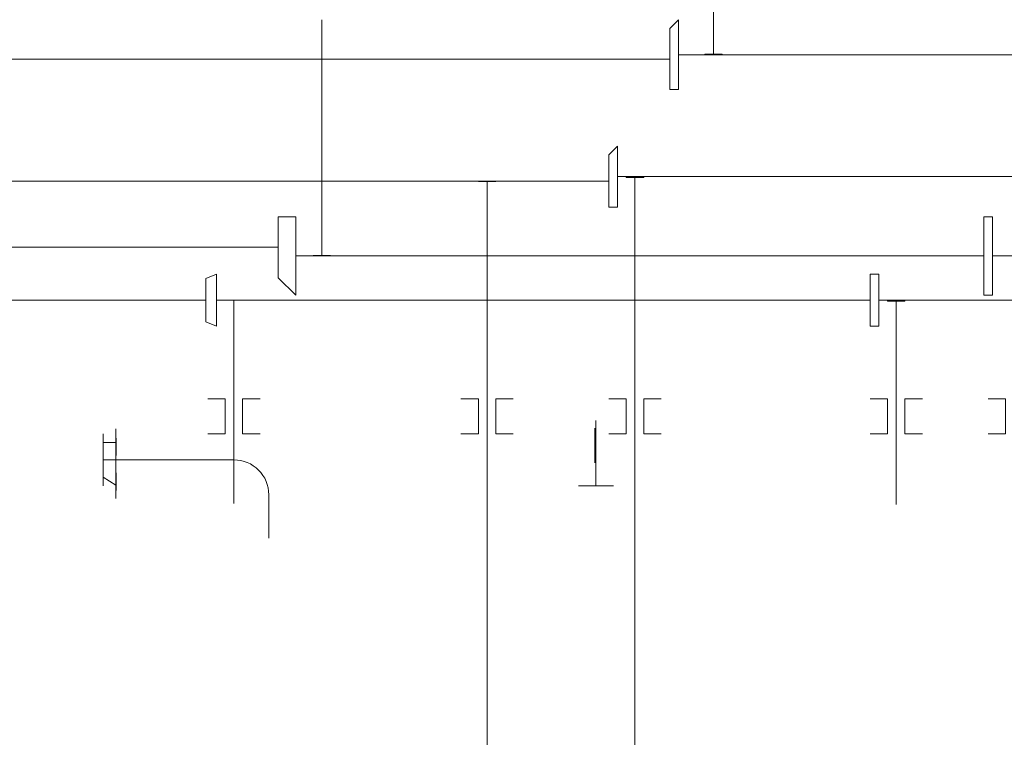
# Model space of a CAD drawing. Units: millimetres. Extents: x 10155 to 45545, y 2128 to 17563.
# Drawn here: x 16757 to 22403, y 6255 to 10373 of the extents above; entities that cross this region are included whole.
import ezdxf

# ---------------------------------------------------------------- set-up
doc = ezdxf.new("R2010")
doc.units = ezdxf.units.MM
for name, color, linetype, lineweight in [('Арматура воздуховодов', 7, 'Continuous', 35), ('Воздуховоды', 250, 'Continuous', 50), ('Воздухораспределители', 7, 'Continuous', 35), ('Гибкие воздуховоды', 7, 'Continuous', 35), ('Оборудование', 7, 'Continuous', 35), ('Соединительные детали воздуховодов', 250, 'Continuous', 50)]:
    doc.layers.add(name, color=color, linetype=linetype, lineweight=lineweight)

# ---------------------------------------------------------------- blocks, each defined once
blk = doc.blocks.new('Дифф_ пк - 4АПР375х375_200х200-3672959-3D Рабочий_')
at = {"layer": 'Воздухораспределители', "color": 5, "lineweight": 18}
for p, q in [((-75, 0, 35.5), (75, 0, 35.5)), ((-75, 0, -187.5), (75, 0, -187.5)), ((0, 0, -37.5), (-75, 0, -187.5)), ((0, 0, 35.5), (0, 0, -187.5)), ((75, 0, -187.5), (0, 0, -37.5))]:
    blk.add_line(p, q, dxfattribs=at)
blk = doc.blocks.new('M_Тройник прямоугольного сечения - Стандартная-3643972-3D Рабочий_')
at = {"layer": 'Соединительные детали воздуховодов', "color": 5, "lineweight": 18}
for p, q in [((-125, 0), (0, 0)), ((0, 0), (0, -75)), ((0, 0), (125, 0))]:
    blk.add_line(p, q, dxfattribs=at)
blk = doc.blocks.new('M_Переходник прямоугольного сечения - Угол - 45 градусов-3644941-3D Рабочий_')
at = {"layer": 'Соединительные детали воздуховодов', "color": 1, "lineweight": 18}
for p, q in [((0, 175), (100, 175)), ((0, -175), (0, 175)), ((100, -275), (100, 175)), ((0, -175), (100, -275))]:
    blk.add_line(p, q, dxfattribs=at)
blk = doc.blocks.new('M_Переходник прямоугольного сечения - Угол - 45 градусов-3513796-3D Рабочий_')
at = {"layer": 'Соединительные детали воздуховодов', "color": 1, "lineweight": 18}
for p, q in [((0, 225), (50, 225, -25)), ((0, -225), (0, 225)), ((50, -225, -25), (50, 225, -25)), ((0, -225), (50, -225, -25))]:
    blk.add_line(p, q, dxfattribs=at)
blk = doc.blocks.new('M_Отвод прямоугольного сечения - Закругленный - 1-3664196-3D Рабочий_')
at = {"layer": 'Соединительные детали воздуховодов', "color": 1, "lineweight": 18}
blk.add_arc((-41.4, 100), 100, 270, 315, dxfattribs=at)
blk = doc.blocks.new('Крыш_ вент_ КРОM-Ш - КРОМ-Ш-022- У1-3672930-3D Рабочий_')
at = {"layer": 'Арматура воздуховодов', "color": 5, "lineweight": 18}
for p, q in [((200, 0, 225), (-200, 0, 225)), ((-200, 0, 225), (-200, 0, 30)), ((-200, 0, 30), (200, 0, 30)), ((-170, 0, 150), (-170, 0, 30)), ((-170, 0, 150), (170, 0, 150)), ((-168, 0, 150), (-168, 0, 30)), ((-159, 0, 150), (-159, 0, 30)), ((-150, 0, 150), (-150, 0, 30)), ((-141, 0, 150), (-141, 0, 30)), ((-132, 0, 150), (-132, 0, 30)), ((-123, 0, 150), (-123, 0, 30)), ((-114, 0, 150), (-114, 0, 30)), ((-105, 0, 150), (-105, 0, 30)), ((-100, 0), (100, 0)), ((-100, 0, 150), (-100, 0)), ((0, 0, 408.8), (-75, 0, 255)), ((-75, 0, 255), (75, 0, 255)), ((75, 0, 255), (0, 0, 408.8)), ((100, 0, 150), (100, 0)), ((105, 0, 150), (105, 0, 30)), ((114, 0, 150), (114, 0, 30)), ((123, 0, 150), (123, 0, 30)), ((132, 0, 150), (132, 0, 30)), ((141, 0, 150), (141, 0, 30)), ((150, 0, 150), (150, 0, 30)), ((159, 0, 150), (159, 0, 30)), ((168, 0, 150), (168, 0, 30)), ((170, 0, 150), (170, 0, 30)), ((200, 0, 30), (200, 0, 225))]:
    blk.add_line(p, q, dxfattribs=at)
blk = doc.blocks.new('Монт_ стакан скатн_ кров_ пк - СТАМ 310-27-3673106-3D Рабочий_')
at = {"layer": 'Арматура воздуховодов', "color": 5, "lineweight": 18}
for p, q in [((-150, 0), (150, 0)), ((-150, 0, 600), (150, 0, 600)), ((-147.3, 0, 0.4), (146, 0, 9.5)), ((-100, 0, 600), (-100, 0)), ((100, 0, 600), (100, 0))]:
    blk.add_line(p, q, dxfattribs=at)
blk = doc.blocks.new('M_Переходник прямоугольного сечения - Угол - 45 градусов-3695249-3D Рабочий_')
at = {"layer": 'Соединительные детали воздуховодов', "color": 5, "lineweight": 18}
for p, q in [((0, 175), (50, 225)), ((0, -175), (0, 175)), ((50, -175), (50, 225)), ((0, -175), (50, -175))]:
    blk.add_line(p, q, dxfattribs=at)
blk = doc.blocks.new('МО с круг_ прис_ смещ_ к стене - ЗВ 600х600х300-3731868-3D Рабочий_')
at = {"layer": 'Воздухораспределители', "color": 5, "lineweight": 18}
for p, q in [((0, 232.5, 300), (0, 232.5, 350)), ((0, 232.5, 300), (0, 0, 150)), ((0, 0, 50), (-100, 0)), ((-100, 0), (0, 0, 150)), ((0, 0, 50), (100.4, 0)), ((100.4, 0), (0, 0, 150))]:
    blk.add_line(p, q, dxfattribs=at)
blk = doc.blocks.new('Уз_ прох_ кк - УП1-125-3730708-3D Рабочий_')
at = {"layer": 'Арматура воздуховодов', "color": 5, "lineweight": 18}
for p, q in [((-100, 5), (100, 5)), ((-50, 5, 200), (50, 5, 200)), ((0, 0, -550), (0, 0, 200))]:
    blk.add_line(p, q, dxfattribs=at)
blk = doc.blocks.new('Зонт кк - ЗК-125-3711240-3D Рабочий_')
at = {"layer": 'Арматура воздуховодов', "color": 5, "lineweight": 18}
for p, q in [((0, 0, 229), (-74.6, 0, 154.4)), ((0, 0, 229), (74.6, 0, 154.4)), ((0, 0), (0, 0, 160))]:
    blk.add_line(p, q, dxfattribs=at)
blk = doc.blocks.new('Отверстие круглое - Ø150-3830129-3D Рабочий_')
at = {"layer": 'Оборудование', "color": 10, "lineweight": 18}
for p, q in [((0, 150, 75), (0, 50, 75)), ((300, 50, 75), (300, 150, 75)), ((0, 50, 75), (300, 50, 75)), ((0, -50, 75), (300, -50, 75)), ((0, -150, 75), (0, -50, 75)), ((300, -50, 75), (300, -150, 75))]:
    blk.add_line(p, q, dxfattribs=at)
blk = doc.blocks.new('Отверстие круглое - Ø150-3830130-3D Рабочий_')
at = {"layer": 'Оборудование', "color": 10, "lineweight": 18}
for p, q in [((0, 150, 75), (0, 50, 75)), ((505, 50, 75), (505, 150, 75)), ((0, 50, 75), (505, 50, 75)), ((0, -50, 75), (505, -50, 75)), ((0, -150, 75), (0, -50, 75)), ((505, -50, 75), (505, -150, 75))]:
    blk.add_line(p, q, dxfattribs=at)
blk = doc.blocks.new('M_Отвод прямоугольного сечения - Закругленный - 1-3644078-3D Рабочий_')
at = {"layer": 'Соединительные детали воздуховодов', "color": 5, "lineweight": 18}
blk.add_arc((-100, 100), 100, 270, 0, dxfattribs=at)
blk = doc.blocks.new('M_Отвод прямоугольного сечения - Закругленный - 1-3732050-3D Рабочий_')
at = {"layer": 'Соединительные детали воздуховодов', "color": 5, "lineweight": 18}
blk.add_arc((-200, 200), 200, 270, 0.0001, dxfattribs=at)
blk = doc.blocks.new('Дифф_ пк - 4АПР300х300_150х150-3738478-3D Рабочий_')
at = {"layer": 'Воздухораспределители', "color": 5, "lineweight": 18}
for p, q in [((-75, 0, 35.5), (75, 0, 35.5)), ((-75, 0, -187.5), (75, 0, -187.5)), ((0, 0, -37.5), (-75, 0, -187.5)), ((0, 0, 35.5), (0, 0, -187.5)), ((75, 0, -187.5), (0, 0, -37.5))]:
    blk.add_line(p, q, dxfattribs=at)
blk = doc.blocks.new('Дифф_ кк - ДПУ-М 100-3515131-3D Рабочий_')
at = {"layer": 'Воздухораспределители', "color": 5, "lineweight": 18}
for p, q in [((-75, 0), (75, 0)), ((-75, 0, -180), (75, 0, -180)), ((-75, 0, -180), (0, 0, -30)), ((0, 0, -180), (0, 0)), ((75, 0, -180), (0, 0, -30))]:
    blk.add_line(p, q, dxfattribs=at)
blk = doc.blocks.new('Возд_ кл_ кк - Канал-ДКК-100-V4-3D Рабочий_')
at = {"layer": 'Арматура воздуховодов', "color": 5, "lineweight": 18}
for p, q in [((100, 0), (-100, 0)), ((-75, 0, -75), (75, 0, 75))]:
    blk.add_line(p, q, dxfattribs=at)
at = {"layer": 'Арматура воздуховодов', "color": 5, "lineweight": 18, "extrusion": (1.60982e-15, 1, 0)}
for radius in [30, 25, 20, 15, 10, 5]:
    blk.add_circle((0, 0), radius, dxfattribs=at)
blk = doc.blocks.new('M_Тройник прямоугольного сечения - Стандартная-V11-3D Рабочий_')
at = {"layer": 'Соединительные детали воздуховодов', "color": 5, "lineweight": 18}
for p, q in [((-100, 0), (0, 0)), ((0, 0), (0, -75)), ((0, 0), (100, 0))]:
    blk.add_line(p, q, dxfattribs=at)
blk = doc.blocks.new('M_Тройник прямоугольного сечения - Стандартная-3743983-3D Рабочий_')
at = {"layer": 'Соединительные детали воздуховодов', "color": 5, "lineweight": 18}
for p, q in [((-100, 0), (0, 0)), ((0, 0), (0, -175)), ((0, 0), (100, 0))]:
    blk.add_line(p, q, dxfattribs=at)
blk = doc.blocks.new('M_Переходник прямоугольного сечения - Угол - 45 градусов-3743984-3D Рабочий_')
at = {"layer": 'Соединительные детали воздуховодов', "color": 5, "lineweight": 18}
for p, q in [((0, 150), (60.4, 125)), ((0, -150), (0, 150)), ((60.4, -125), (60.4, 125)), ((0, -150), (60.4, -125))]:
    blk.add_line(p, q, dxfattribs=at)
blk = doc.blocks.new('M_Переходник прямоугольного сечения - Угол - 45 градусов-3744395-3D Рабочий_')
at = {"layer": 'Соединительные детали воздуховодов', "color": 5, "lineweight": 18}
for p, q in [((0, 122.5), (145, 77.5, 72.5)), ((0, -122.5), (0, 122.5)), ((145, -122.5, 72.5), (145, 77.5, 72.5)), ((0, -122.5), (145, -122.5, 72.5))]:
    blk.add_line(p, q, dxfattribs=at)
blk = doc.blocks.new('M_Переходник прямоугольного сечения - Угол - 45 градусов-3742876-3D Рабочий_')
at = {"layer": 'Соединительные детали воздуховодов', "color": 5, "lineweight": 18}
for p, q in [((0, 150), (50, 150, -25)), ((0, -150), (0, 150)), ((50, -150, -25), (50, 150, -25)), ((0, -150), (50, -150, -25))]:
    blk.add_line(p, q, dxfattribs=at)
blk = doc.blocks.new('M_Отвод прямоугольного сечения - Закругленный - 1-V18-3D Рабочий_')
at = {"layer": 'Соединительные детали воздуховодов', "color": 1, "lineweight": 18}
blk.add_arc((-41.4, 100), 100, 270, 315, dxfattribs=at)
blk = doc.blocks.new('M_Отвод круглого сечения - 1 D-V15-3D Рабочий_')
at = {"layer": 'Соединительные детали воздуховодов', "color": 1, "lineweight": 18}
blk.add_arc((-41.4, 100), 100, 270, 315, dxfattribs=at)
blk = doc.blocks.new('M_Переходник прямоугольного сечения - Угол - 45 градусов-3751026-3D Рабочий_')
at = {"layer": 'Соединительные детали воздуховодов', "color": 1, "lineweight": 18}
for p, q in [((0, 150), (50, 200)), ((50, -150), (50, 200)), ((0, -150), (0, 150)), ((0, -150), (50, -150))]:
    blk.add_line(p, q, dxfattribs=at)
blk = doc.blocks.new('Отверстие прямоугольное - Отв_ 250х200-3829257-3D Рабочий_')
at = {"layer": 'Оборудование', "color": 10, "lineweight": 18}
for p, q in [((0, 150, 100), (0, 50, 100)), ((200, 50, 100), (200, 150, 100)), ((0, 50, 100), (200, 50, 100)), ((0, -50, 100), (200, -50, 100)), ((0, -150, 100), (0, -50, 100)), ((200, -50, 100), (200, -150, 100))]:
    blk.add_line(p, q, dxfattribs=at)
blk = doc.blocks.new('Отверстие круглое - Ø200-3830453-3D Рабочий_')
at = {"layer": 'Оборудование', "color": 10, "lineweight": 18}
for p, q in [((0, 150, 100), (0, 50, 100)), ((200, 50, 100), (200, 150, 100)), ((0, 50, 100), (200, 50, 100)), ((0, -50, 100), (200, -50, 100)), ((0, -150, 100), (0, -50, 100)), ((200, -50, 100), (200, -150, 100))]:
    blk.add_line(p, q, dxfattribs=at)
blk = doc.blocks.new('Отверстие прямоугольное - Отв_ 350х350-3833125-3D Рабочий_')
at = {"layer": 'Оборудование', "color": 10, "lineweight": 18}
for p, q in [((0, 150, 175), (0, 50, 175)), ((488, 50, 175), (488, 150, 175)), ((0, 50, 175), (488, 50, 175)), ((0, -50, 175), (488, -50, 175)), ((0, -150, 175), (0, -50, 175)), ((488, -50, 175), (488, -150, 175))]:
    blk.add_line(p, q, dxfattribs=at)
blk = doc.blocks.new('Отверстие прямоугольное - Отв_ 300х200-3832968-3D Рабочий_')
at = {"layer": 'Оборудование', "color": 10, "lineweight": 18}
for p, q in [((0, 150, 100), (0, 50, 100)), ((300, 50, 100), (300, 150, 100)), ((0, 50, 100), (300, 50, 100)), ((0, -50, 100), (300, -50, 100)), ((0, -150, 100), (0, -50, 100)), ((300, -50, 100), (300, -150, 100))]:
    blk.add_line(p, q, dxfattribs=at)
blk = doc.blocks.new('Заглушка - Стандартная-4014364-3D Рабочий_')
at = {"layer": 'Соединительные детали воздуховодов', "color": 5, "lineweight": 18}
blk.add_line((0, 25), (0, -25), dxfattribs=at)
blk = doc.blocks.new('Заглушка - Стандартная-V28-3D Рабочий_')
at = {"layer": 'Соединительные детали воздуховодов', "color": 5, "lineweight": 18}
blk.add_line((0, 25), (0, -25), dxfattribs=at)

msp = doc.modelspace()

# ---------------------------------------------------------------- linework, layer by layer
at = {"layer": 'Воздуховоды', "color": 5, "lineweight": 18}
for p, q in [((20735.3, 11272.5, 3175), (20735.3, 10174.5, 3175)), ((20535.3, 10172.5, 3175), (24285.3, 10172.5, 3175)), ((20685.3, 10174.5, 3175), (20785.3, 10174.5, 3175)), ((20685.3, 10172.5, 3175), (20685.3, 10174.5, 3175)), ((20785.3, 10174.5, 3175), (20785.3, 10172.5, 3175)), ((15735.3, 10147.5, 3175), (20485.3, 10147.5, 3175)), ((15530.3, 8763.7, 6800), (17824.9, 8763.7, 6800)), ((18085.3, 8763.7, 6800), (21633.6, 8763.7, 6800)), ((21683.6, 8763.7, 6775), (24110.3, 8763.7, 6775)), ((21733.6, 8763.7, 6774.9), (21733.6, 8758.7, 6774.9)), ((21733.6, 8758.7, 6774.9), (21833.6, 8758.7, 6774.9)), ((21783.6, 7947.5, 6774.9), (21783.6, 8758.7, 6774.9)), ((21833.6, 8758.7, 6774.9), (21833.6, 8763.7, 6774.9)), ((17985.3, 7797.5, 6800), (17985.3, 8588.7, 6800)), ((20060.9, 7930, 2350), (20060.9, 7930, 6855.1)), ((20060.9, 7929.7, 7605.1), (20060.9, 7929.7, 8030.1)), ((17235.3, 7847.5, 3300), (17235.3, 7847.5, 6705)), ((17307.8, 7825, 7388.5), (17307.8, 7825, 6850)), ((17335.3, 7847.5, 3200), (17985.3, 7847.5, 3200)), ((17985.3, 7697.5, 6535.5), (17985.3, 7697.5, 6725)), ((18185.3, 7522.5, 3125), (18185.3, 7522.5, 2935.5))]:
    msp.add_line(p, q, dxfattribs=at)
at = {"layer": 'Воздуховоды', "color": 1, "lineweight": 18}
for p, q in [((18489.7, 10302.6, 2950), (18489.7, 9991.1, 2950)), ((18489.7, 9920.4, 2979.3), (18489.7, 9728.9, 3170.7)), ((18489.7, 9658.2, 3200), (18489.7, 9019.5, 3200)), ((13605.2, 9447.5, 6775), (20134.6, 9447.5, 6775)), ((19387.5, 9447.5, 6771.7), (19387.5, 9445.5, 6771.7)), ((19387.5, 9445.5, 6771.7), (19487.5, 9445.5, 6771.7)), ((19437.5, 9445.5, 6771.7), (19437.5, 9147.3, 6771.7)), ((19487.5, 9445.5, 6771.7), (19487.5, 9447.5, 6771.7)), ((20184.6, 9472.5, 6775), (23724.5, 9472.5, 6775)), ((20235.3, 9472.5, 6775), (20235.3, 9467.5, 6775)), ((20235.3, 9467.5, 6775), (20335.3, 9467.5, 6775)), ((20285.3, 9201.9, 6775), (20285.3, 9467.5, 6775)), ((20335.3, 9467.5, 6775), (20335.3, 9472.5, 6775)), ((20285.3, 9014.7, 6629.3), (20285.3, 9131.1, 6745.7)), ((14167.9, 9067.5, 3175), (18239.7, 9067.5, 3175)), ((19437.5, 8963.4, 6629.3), (19437.5, 9076.6, 6742.4)), ((18339.7, 9017.5, 3175), (22285.3, 9017.5, 3175)), ((18439.7, 9019.5, 3200), (18539.7, 9019.5, 3200)), ((18439.7, 9017.5, 3200), (18439.7, 9019.5, 3200)), ((18539.7, 9019.5, 3200), (18539.7, 9017.5, 3200)), ((22335.3, 9017.5, 3150), (26539.4, 9017.5, 3150)), ((20285.3, 8632.2, 6600), (20285.3, 8944, 6600)), ((19437.5, 8634.9, 6600), (19437.5, 8892.7, 6600)), ((19437.5, 8422.8, 6770.7), (19437.5, 8564.2, 6629.3)), ((20285.3, 8445.1, 6745.7), (20285.3, 8561.5, 6629.3)), ((20285.3, 2497.5, 6775), (20285.3, 8374.4, 6775)), ((19437.5, 2797.5, 6800), (19437.5, 8352, 6800))]:
    msp.add_line(p, q, dxfattribs=at)
at = {"layer": 'Гибкие воздуховоды', "color": 5, "lineweight": 18}
msp.add_open_spline([(21783.6, 7747.5, 6774.9), (21783.6, 7651.9, 6774.9), (21783.6, 7665.3, 6595.6), (21783.6, 7665.3, 6500)], degree=3, dxfattribs=at)

# ---------------------------------------------------------------- block references
at = {"layer": 'Арматура воздуховодов', "color": 5, "lineweight": 18}
for name, p, rotation in [('Крыш_ вент_ КРОM-Ш - КРОМ-Ш-022- У1-3672930-3D Рабочий_', (17307.8, 7825, 7988.5), 270.0000000000001), ('Уз_ прох_ кк - УП1-125-3730708-3D Рабочий_', (20060.9, 7930, 7405.1), 89.99999999999991), ('Зонт кк - ЗК-125-3711240-3D Рабочий_', (20060.9, 7930, 7955.1), 270.0000000000001), ('Возд_ кл_ кк - Канал-ДКК-100-V4-3D Рабочий_', (21783.6, 7847.5, 6774.9), 269.9999999999974)]:
    msp.add_blockref(name, p, dxfattribs=dict(at, rotation=rotation))
at = {"layer": 'Арматура воздуховодов', "color": 5, "lineweight": 18, "extrusion": (0, 4.94674e-05, 1), "rotation": 89.9999999999998}
msp.add_blockref('Монт_ стакан скатн_ кров_ пк - СТАМ 310-27-3673106-3D Рабочий_', (17307.8, 7824.7, 7388.9), dxfattribs=at)
at = {"layer": 'Воздухораспределители', "color": 5, "lineweight": 18}
msp.add_blockref('МО с круг_ прис_ смещ_ к стене - ЗВ 600х600х300-3731868-3D Рабочий_', (20060.9, 7697.5, 2000), dxfattribs=at)
for name, p, rotation in [('Дифф_ пк - 4АПР300х300_150х150-3738478-3D Рабочий_', (17985.3, 7697.5, 6500), 269.9999999999995), ('Дифф_ кк - ДПУ-М 100-3515131-3D Рабочий_', (21783.6, 7665.3, 6500), 269.9999999999974), ('Дифф_ пк - 4АПР375х375_200х200-3672959-3D Рабочий_', (18185.3, 7522.5, 2900), 269.9999999999996)]:
    msp.add_blockref(name, p, dxfattribs=dict(at, rotation=rotation))
at = {"layer": 'Оборудование', "color": 10, "lineweight": 18}
for name, p, rotation in [('Отверстие прямоугольное - Отв_ 250х200-3829257-3D Рабочий_', (17985.3, 7997.5, 6700), 89.9999999999998), ('Отверстие прямоугольное - Отв_ 250х200-3829257-3D Рабочий_', (19437.5, 7997.5, 6700), 89.9999999999998), ('Отверстие круглое - Ø200-3830453-3D Рабочий_', (20285.3, 7997.5, 6675), 89.99999999999997), ('Отверстие круглое - Ø200-3830453-3D Рабочий_', (21783.6, 7997.5, 6675), 89.99999999999997), ('Отверстие прямоугольное - Отв_ 250х200-3829257-3D Рабочий_', (22460.3, 7997.5, 3050), 89.9999999999998)]:
    msp.add_blockref(name, p, dxfattribs=dict(at, rotation=rotation))
at = {"layer": 'Оборудование', "color": 10, "lineweight": 18, "extrusion": (1, 0, 0)}
for name, p, rotation in [('Отверстие круглое - Ø150-3830129-3D Рабочий_', (7922.5, 3300, 19985.9), 90.00000000000064), ('Отверстие круглое - Ø150-3830130-3D Рабочий_', (7924.1, 6900, 19986.6), 90.0000000000013), ('Отверстие прямоугольное - Отв_ 300х200-3832968-3D Рабочий_', (7847.5, 3300, 17135.3), 90.00000000000007)]:
    msp.add_blockref(name, p, dxfattribs=dict(at, rotation=rotation))
at = {"layer": 'Оборудование', "color": 10, "lineweight": 18, "extrusion": (-1, 0, 0), "rotation": 90.00000000000007}
msp.add_blockref('Отверстие прямоугольное - Отв_ 350х350-3833125-3D Рабочий_', (-7822.5, 6900, -17485.3), dxfattribs=at)
at = {"layer": 'Соединительные детали воздуховодов', "color": 1, "lineweight": 18, "extrusion": (-1, 0, 0)}
for name, p, rotation in [('M_Отвод прямоугольного сечения - Закругленный - 1-3664196-3D Рабочий_', (-10344.1, 2950, -18489.7), 314.9999999999973), ('M_Отвод круглого сечения - 1 D-V15-3D Рабочий_', (-9160.4, 6775, -20285.3), 134.9999999999937), ('M_Отвод прямоугольного сечения - Закругленный - 1-V18-3D Рабочий_', (-9105.8, 6771.7, -19437.5), 134.9999999999922), ('M_Отвод прямоугольного сечения - Закругленный - 1-V18-3D Рабочий_', (-8393.5, 6800, -19437.5), 180), ('M_Отвод круглого сечения - 1 D-V15-3D Рабочий_', (-8415.8, 6775, -20285.3), 180)]:
    msp.add_blockref(name, p, dxfattribs=dict(at, rotation=rotation))
at = {"layer": 'Соединительные детали воздуховодов', "color": 5, "lineweight": 18}
for name, p in [('M_Переходник прямоугольного сечения - Угол - 45 градусов-3695249-3D Рабочий_', (20485.3, 10147.5, 3175)), ('M_Переходник прямоугольного сечения - Угол - 45 градусов-3742876-3D Рабочий_', (21633.6, 8763.7, 6800)), ('M_Тройник прямоугольного сечения - Стандартная-3743983-3D Рабочий_', (17985.3, 8763.7, 6800))]:
    msp.add_blockref(name, p, dxfattribs=at)
at = {"layer": 'Соединительные детали воздуховодов', "color": 1, "lineweight": 18, "extrusion": (-1, 0, 0)}
msp.add_blockref('M_Отвод прямоугольного сечения - Закругленный - 1-3664196-3D Рабочий_', (-9949.7, 2950, -18489.7), dxfattribs=at)
at = {"layer": 'Соединительные детали воздуховодов', "color": 1, "lineweight": 18, "extrusion": (1, 0, 0)}
for name, p, rotation in [('M_Отвод прямоугольного сечения - Закругленный - 1-3664196-3D Рабочий_', (9699.7, 3200, 18489.7), 134.9999999999962), ('M_Отвод прямоугольного сечения - Закругленный - 1-V18-3D Рабочий_', (8593.5, 6600, 19437.5), 314.9999999999972), ('M_Отвод круглого сечения - 1 D-V15-3D Рабочий_', (8590.8, 6600, 20285.3), 314.9999999999976)]:
    msp.add_blockref(name, p, dxfattribs=dict(at, rotation=rotation))
at = {"layer": 'Соединительные детали воздуховодов', "color": 1, "lineweight": 18}
for name, p in [('M_Переходник прямоугольного сечения - Угол - 45 градусов-3751026-3D Рабочий_', (20134.6, 9447.5, 6775)), ('M_Переходник прямоугольного сечения - Угол - 45 градусов-3644941-3D Рабочий_', (18239.7, 9067.5, 3175)), ('M_Переходник прямоугольного сечения - Угол - 45 градусов-3513796-3D Рабочий_', (22285.3, 9017.5, 3175))]:
    msp.add_blockref(name, p, dxfattribs=at)
at = {"layer": 'Соединительные детали воздуховодов', "color": 1, "lineweight": 18, "extrusion": (1, 0, 0)}
for name, p in [('M_Отвод круглого сечения - 1 D-V15-3D Рабочий_', (8985.4, 6600, 20285.3)), ('M_Отвод прямоугольного сечения - Закругленный - 1-V18-3D Рабочий_', (8934.1, 6600, 19437.5))]:
    msp.add_blockref(name, p, dxfattribs=at)
at = {"layer": 'Соединительные детали воздуховодов', "color": 5, "lineweight": 18}
for name, p, rotation in [('M_Переходник прямоугольного сечения - Угол - 45 градусов-3743984-3D Рабочий_', (17885.3, 8763.7, 6800), 180), ('M_Отвод прямоугольного сечения - Закругленный - 1-3732050-3D Рабочий_', (18185.3, 7847.5, 3200), 90)]:
    msp.add_blockref(name, p, dxfattribs=dict(at, rotation=rotation))
at = {"layer": 'Соединительные детали воздуховодов', "color": 5, "lineweight": 18, "extrusion": (-1, 0, 0), "rotation": 270.0000346154031}
msp.add_blockref('M_Переходник прямоугольного сечения - Угол - 45 градусов-3744395-3D Рабочий_', (-7825, 6850, -17307.8), dxfattribs=at)
at = {"layer": 'Соединительные детали воздуховодов', "color": 5, "lineweight": 18, "extrusion": (1.49294e-06, -1, -2.24622e-06), "rotation": 270.0000000001921}
msp.add_blockref('M_Отвод прямоугольного сечения - Закругленный - 1-3644078-3D Рабочий_', (17235.3, 3200, -7847.5), dxfattribs=at)
at = {"layer": 'Соединительные детали воздуховодов', "color": 5, "lineweight": 18, "extrusion": (1, 0, 0)}
msp.add_blockref('M_Тройник прямоугольного сечения - Стандартная-V11-3D Рабочий_', (7697.5, 6800, 17985.3), dxfattribs=at)
at = {"layer": 'Соединительные детали воздуховодов', "color": 5, "lineweight": 18, "extrusion": (-1, 0, 0)}
for name, p in [('M_Тройник прямоугольного сечения - Стандартная-3643972-3D Рабочий_', (-7522.5, 3200, -18185.3)), ('Заглушка - Стандартная-4014364-3D Рабочий_', (-7397.5, 3200, -18185.3))]:
    msp.add_blockref(name, p, dxfattribs=at)
at = {"layer": 'Соединительные детали воздуховодов', "color": 5, "lineweight": 18, "extrusion": (1, 0, 0), "rotation": 180}
msp.add_blockref('Заглушка - Стандартная-V28-3D Рабочий_', (7597.5, 6800, 17985.3), dxfattribs=at)

doc.saveas('drawing.dxf')
